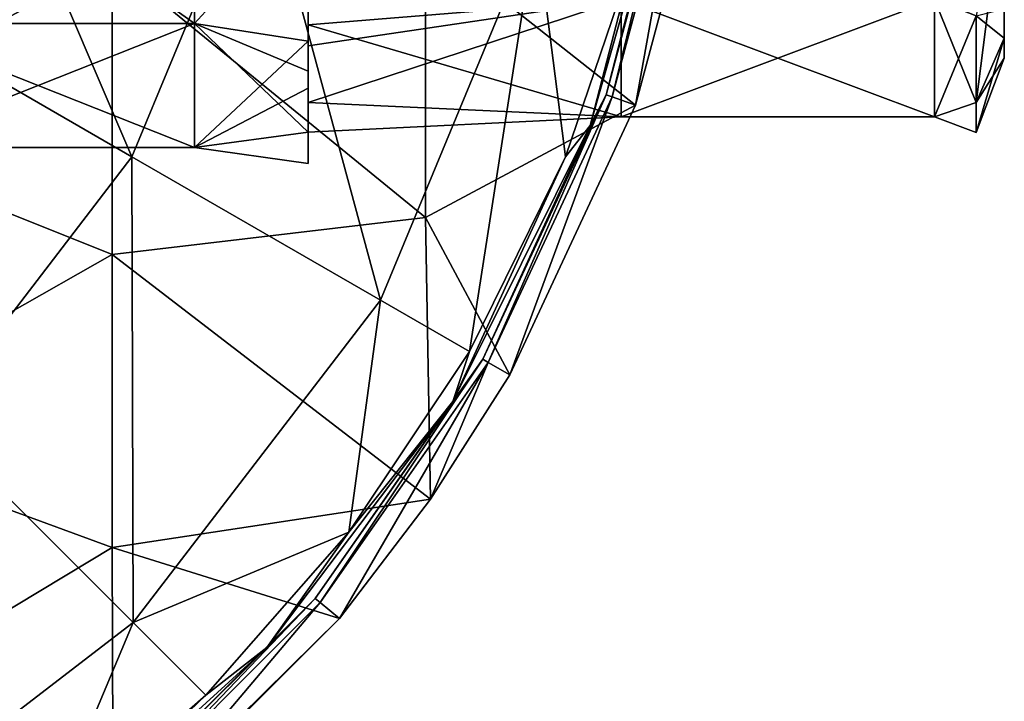
# Model space of a CAD drawing. Units: millimetres. Extents: x -22.5 to 49.5, y -22.5 to 49.5.
# Drawn here: x 29.3 to 45, y -5.3 to 5.5 of the extents above; entities that cross this region are included whole.
import ezdxf

# ---------------------------------------------------------------- set-up
doc = ezdxf.new("R2010")
doc.units = ezdxf.units.MM
doc.header["$LTSCALE"] = 65.185185
for name, color, linetype in [('11', 7, 'CONTINUOUS'), ('12', 7, 'CONTINUOUS'), ('24', 7, 'CONTINUOUS'), ('27', 7, 'CONTINUOUS'), ('28', 7, 'CONTINUOUS'), ('3', 7, 'CONTINUOUS'), ('4', 7, 'CONTINUOUS'), ('50', 7, 'CONTINUOUS'), ('51', 7, 'CONTINUOUS'), ('7', 7, 'CONTINUOUS'), ('8', 7, 'CONTINUOUS')]:
    doc.layers.add(name, color=color, linetype=linetype)

msp = doc.modelspace()

# ---------------------------------------------------------------- linework, layer by layer
at = {"layer": '11', "linetype": 'Continuous'}
for points in [[(38.733, 4.316, -19.258), (39.945, 8.837, -19.258), (39.108, 4.184, -18.066), (38.733, 4.316, -19.258)], [(39.108, 4.184, -18.066), (39.945, 8.837, -19.258), (40.337, 8.772, -18.066), (39.108, 4.184, -18.066)], [(36.755, 0.074, -19.258), (38.733, 4.316, -19.258), (37.101, -0.122, -18.066), (36.755, 0.074, -19.258)], [(37.101, -0.122, -18.066), (38.733, 4.316, -19.258), (39.108, 4.184, -18.066), (37.101, -0.122, -18.066)], [(34.07, -3.76, -19.258), (36.755, 0.074, -19.258), (34.377, -4.014, -18.066), (34.07, -3.76, -19.258)], [(34.377, -4.014, -18.066), (36.755, 0.074, -19.258), (35.835, -2.111, -18.066), (34.377, -4.014, -18.066)], [(35.835, -2.111, -18.066), (36.755, 0.074, -19.258), (37.101, -0.122, -18.066), (35.835, -2.111, -18.066)], [(30.761, -7.07, -19.258), (34.07, -3.76, -19.258), (31.018, -7.373, -18.066), (30.761, -7.07, -19.258)], [(31.018, -7.373, -18.066), (34.07, -3.76, -19.258), (34.377, -4.014, -18.066), (31.018, -7.373, -18.066)]]:
    msp.add_3dface(points, dxfattribs=at)
at = {"layer": '12', "linetype": 'Continuous'}
for points in [[(39.108, 4.184, -18.066), (40.337, 8.772, -18.066), (35.75, 6.835, -18.066), (39.108, 4.184, -18.066)], [(25.74, 3.802, -18.066), (30.745, 6.479, -18.066), (25.74, 8.651, -18.066), (25.74, 3.802, -18.066)], [(35.75, 2.392, -18.066), (35.75, 6.835, -18.066), (30.745, 6.479, -18.066), (35.75, 2.392, -18.066)], [(35.75, 2.392, -18.066), (39.108, 4.184, -18.066), (35.75, 6.835, -18.066), (35.75, 2.392, -18.066)], [(30.745, 1.798, -18.066), (30.745, 6.479, -18.066), (25.74, 3.802, -18.066), (30.745, 1.798, -18.066)], [(30.745, 1.798, -18.066), (35.75, 2.392, -18.066), (30.745, 6.479, -18.066), (30.745, 1.798, -18.066)], [(37.101, -0.122, -18.066), (39.108, 4.184, -18.066), (35.75, 2.392, -18.066), (37.101, -0.122, -18.066)], [(25.74, -1.047, -18.066), (30.745, 1.798, -18.066), (25.74, 3.802, -18.066), (25.74, -1.047, -18.066)], [(35.835, -2.111, -18.066), (35.75, 2.392, -18.066), (30.745, 1.798, -18.066), (35.835, -2.111, -18.066)], [(35.835, -2.111, -18.066), (37.101, -0.122, -18.066), (35.75, 2.392, -18.066), (35.835, -2.111, -18.066)], [(30.745, -2.883, -18.066), (30.745, 1.798, -18.066), (25.74, -1.047, -18.066), (30.745, -2.883, -18.066)], [(30.745, -2.883, -18.066), (35.835, -2.111, -18.066), (30.745, 1.798, -18.066), (30.745, -2.883, -18.066)], [(25.74, -5.896, -18.066), (30.745, -2.883, -18.066), (25.74, -1.047, -18.066), (25.74, -5.896, -18.066)], [(34.377, -4.014, -18.066), (35.835, -2.111, -18.066), (30.745, -2.883, -18.066), (34.377, -4.014, -18.066)], [(30.761, -7.586, -18.066), (30.745, -2.883, -18.066), (25.74, -5.896, -18.066), (30.761, -7.586, -18.066)], [(30.761, -7.586, -18.066), (34.377, -4.014, -18.066), (30.745, -2.883, -18.066), (30.761, -7.586, -18.066)], [(30.761, -7.586, -18.066), (31.018, -7.373, -18.066), (34.377, -4.014, -18.066), (30.761, -7.586, -18.066)]]:
    msp.add_3dface(points, dxfattribs=at)
at = {"layer": '24', "linetype": 'Continuous'}
for points in [[(45, 4.937, -51.145), (45, 5.723, -56.328), (45, 9.377, -51.162), (45, 4.937, -51.145)], [(45, 4.937, -51.145), (45, 9.377, -51.162), (45, 5.255, -49.818), (45, 4.937, -51.145)], [(45, 5.255, -49.818), (45, 9.377, -51.162), (45, 7.745, -46.013), (45, 5.255, -49.818)], [(45, 5.255, -55.176), (45, 5.723, -56.328), (45, 4.937, -51.145), (45, 5.255, -55.176)]]:
    msp.add_3dface(points, dxfattribs=at)
at = {"layer": '27', "linetype": 'Continuous'}
for points in [[(45, 5.255, -49.818), (45, 7.745, -46.013), (44.549, 4.227, -49.484), (45, 5.255, -49.818)], [(44.549, 4.227, -49.484), (45, 7.745, -46.013), (44.549, 5.612, -46.766), (44.549, 4.227, -49.484)], [(45, 5.723, -56.328), (45, 5.255, -55.176), (44.549, 5.612, -58.228), (45, 5.723, -56.328)], [(44.549, 5.612, -58.228), (45, 5.255, -55.176), (44.549, 4.227, -55.51), (44.549, 5.612, -58.228)], [(45, 5.255, -55.176), (45, 4.937, -51.145), (44.549, 4.227, -55.51), (45, 5.255, -55.176)], [(45, 4.937, -51.145), (45, 5.255, -49.818), (44.549, 3.75, -52.497), (45, 4.937, -51.145)], [(44.549, 3.75, -52.497), (45, 5.255, -49.818), (44.549, 4.227, -49.484), (44.549, 3.75, -52.497)], [(44.549, 4.227, -55.51), (45, 4.937, -51.145), (44.549, 3.75, -52.497), (44.549, 4.227, -55.51)]]:
    msp.add_3dface(points, dxfattribs=at)
at = {"layer": '28', "linetype": 'Continuous'}
for points in [[(27.059, 9.053, -43.262), (27.059, 5.486, -46.106), (32.064, 9.053, -43.262), (27.059, 9.053, -43.262)], [(27.059, 5.486, -46.106), (32.064, 5.486, -46.106), (32.064, 9.053, -43.262), (27.059, 5.486, -46.106)], [(27.059, 5.486, -58.888), (27.059, 9.053, -61.732), (32.064, 5.486, -58.888), (27.059, 5.486, -58.888)], [(27.059, 9.053, -61.732), (32.064, 9.053, -61.732), (32.064, 5.486, -58.888), (27.059, 9.053, -61.732)], [(32.064, 5.486, -46.106), (33.88, 7.475, -44.205), (32.064, 9.053, -43.262), (32.064, 5.486, -46.106)], [(32.064, 9.053, -61.732), (33.88, 7.475, -60.79), (32.064, 5.486, -58.888), (32.064, 9.053, -61.732)], [(33.88, 5.208, -46.472), (33.88, 7.475, -44.205), (32.064, 5.486, -46.106), (33.88, 5.208, -46.472)], [(33.88, 7.475, -60.79), (33.88, 5.208, -58.522), (32.064, 5.486, -58.888), (33.88, 7.475, -60.79)], [(27.059, 5.486, -46.106), (27.059, 3.507, -50.216), (32.064, 5.486, -46.106), (27.059, 5.486, -46.106)], [(27.059, 3.507, -50.216), (32.064, 3.507, -50.216), (32.064, 5.486, -46.106), (27.059, 3.507, -50.216)], [(27.059, 3.507, -54.778), (27.059, 5.486, -58.888), (32.064, 3.507, -54.778), (27.059, 3.507, -54.778)], [(27.059, 5.486, -58.888), (32.064, 5.486, -58.888), (32.064, 3.507, -54.778), (27.059, 5.486, -58.888)], [(32.064, 3.507, -50.216), (33.88, 5.208, -46.472), (32.064, 5.486, -46.106), (32.064, 3.507, -50.216)], [(33.88, 4.725, -57.795), (33.88, 3.752, -55.665), (32.064, 5.486, -58.888), (33.88, 4.725, -57.795)], [(32.064, 5.486, -58.888), (33.88, 3.752, -55.665), (32.064, 3.507, -54.778), (32.064, 5.486, -58.888)], [(33.88, 5.208, -58.522), (33.88, 4.725, -57.795), (32.064, 5.486, -58.888), (33.88, 5.208, -58.522)], [(33.88, 4.453, -47.68), (33.88, 5.208, -46.472), (32.064, 3.507, -50.216), (33.88, 4.453, -47.68)], [(33.88, 3.752, -49.33), (33.88, 4.453, -47.68), (32.064, 3.507, -50.216), (33.88, 3.752, -49.33)], [(33.88, 3.25, -52.497), (33.88, 3.752, -49.33), (32.064, 3.507, -50.216), (33.88, 3.25, -52.497)], [(33.88, 3.752, -55.665), (33.88, 3.253, -52.746), (32.064, 3.507, -54.778), (33.88, 3.752, -55.665)], [(27.059, 3.507, -50.216), (27.059, 3.507, -54.778), (32.064, 3.507, -50.216), (27.059, 3.507, -50.216)], [(27.059, 3.507, -54.778), (32.064, 3.507, -54.778), (32.064, 3.507, -50.216), (27.059, 3.507, -54.778)], [(33.88, 3.253, -52.746), (33.88, 3.25, -52.497), (32.064, 3.507, -54.778), (33.88, 3.253, -52.746)], [(32.064, 3.507, -54.778), (33.88, 3.25, -52.497), (32.064, 3.507, -50.216), (32.064, 3.507, -54.778)]]:
    msp.add_3dface(points, dxfattribs=at)
at = {"layer": '3', "linetype": 'Continuous'}
for points in [[(26.886, 5.772, -25.945), (28.43, 9.5, -25.945), (31.063, 3.36, -24.623), (26.886, 5.772, -25.945)], [(31.063, 3.36, -24.623), (28.43, 9.5, -25.945), (33.089, 8.251, -24.623), (31.063, 3.36, -24.623)], [(31.063, 3.36, -24.623), (33.089, 8.251, -24.623), (35.034, 1.068, -22.627), (31.063, 3.36, -24.623)], [(35.034, 1.068, -22.627), (33.089, 8.251, -24.623), (37.518, 7.065, -22.627), (35.034, 1.068, -22.627)], [(35.034, 1.068, -22.627), (37.518, 7.065, -22.627), (36.454, 0.247, -21.712), (35.034, 1.068, -22.627)], [(36.454, 0.247, -21.712), (37.518, 7.065, -22.627), (37.988, 3.357, -21.712), (36.454, 0.247, -21.712)], [(37.988, 3.357, -21.712), (37.518, 7.065, -22.627), (39.102, 6.64, -21.712), (37.988, 3.357, -21.712)], [(27.84, -0.84, -24.623), (26.886, 5.772, -25.945), (31.063, 3.36, -24.623), (27.84, -0.84, -24.623)], [(27.84, -0.84, -24.623), (31.063, 3.36, -24.623), (31.082, -4.082, -22.627), (27.84, -0.84, -24.623)], [(31.082, -4.082, -22.627), (31.063, 3.36, -24.623), (35.034, 1.068, -22.627), (31.082, -4.082, -22.627)], [(31.082, -4.082, -22.627), (35.034, 1.068, -22.627), (34.528, -2.635, -21.712), (31.082, -4.082, -22.627)], [(34.528, -2.635, -21.712), (35.034, 1.068, -22.627), (36.454, 0.247, -21.712), (34.528, -2.635, -21.712)], [(25.933, -8.034, -22.627), (27.84, -0.84, -24.623), (31.082, -4.082, -22.627), (25.933, -8.034, -22.627)], [(32.242, -5.242, -21.712), (31.082, -4.082, -22.627), (34.528, -2.635, -21.712), (32.242, -5.242, -21.712)], [(25.933, -8.034, -22.627), (31.082, -4.082, -22.627), (29.635, -7.528, -21.712), (25.933, -8.034, -22.627)], [(29.635, -7.528, -21.712), (31.082, -4.082, -22.627), (32.242, -5.242, -21.712), (29.635, -7.528, -21.712)]]:
    msp.add_3dface(points, dxfattribs=at)
at = {"layer": '4', "linetype": 'Continuous'}
for points in [[(39.844, 8.855, -21.282), (38.637, 4.351, -21.282), (39.73, 8.597, -21.53), (39.844, 8.855, -21.282)], [(39.102, 6.64, -21.712), (39.73, 8.597, -21.53), (38.383, 3.861, -21.53), (39.102, 6.64, -21.712)], [(39.73, 8.597, -21.53), (38.637, 4.351, -21.282), (38.383, 3.861, -21.53), (39.73, 8.597, -21.53)], [(37.988, 3.357, -21.712), (39.102, 6.64, -21.712), (38.383, 3.861, -21.53), (37.988, 3.357, -21.712)], [(38.637, 4.351, -21.282), (36.666, 0.125, -21.282), (38.383, 3.861, -21.53), (38.637, 4.351, -21.282)], [(37.988, 3.357, -21.712), (38.383, 3.861, -21.53), (36.188, -0.547, -21.53), (37.988, 3.357, -21.712)], [(38.383, 3.861, -21.53), (36.666, 0.125, -21.282), (36.188, -0.547, -21.53), (38.383, 3.861, -21.53)], [(36.454, 0.247, -21.712), (37.988, 3.357, -21.712), (36.188, -0.547, -21.53), (36.454, 0.247, -21.712)], [(34.528, -2.635, -21.712), (36.454, 0.247, -21.712), (36.188, -0.547, -21.53), (34.528, -2.635, -21.712)], [(36.666, 0.125, -21.282), (33.992, -3.694, -21.282), (36.188, -0.547, -21.53), (36.666, 0.125, -21.282)], [(34.528, -2.635, -21.712), (36.188, -0.547, -21.53), (33.22, -4.477, -21.53), (34.528, -2.635, -21.712)], [(36.188, -0.547, -21.53), (33.992, -3.694, -21.282), (33.22, -4.477, -21.53), (36.188, -0.547, -21.53)], [(32.242, -5.242, -21.712), (34.528, -2.635, -21.712), (33.22, -4.477, -21.53), (32.242, -5.242, -21.712)], [(33.992, -3.694, -21.282), (30.695, -6.991, -21.282), (33.22, -4.477, -21.53), (33.992, -3.694, -21.282)], [(32.242, -5.242, -21.712), (33.22, -4.477, -21.53), (29.581, -7.795, -21.53), (32.242, -5.242, -21.712)], [(33.22, -4.477, -21.53), (30.695, -6.991, -21.282), (29.581, -7.795, -21.53), (33.22, -4.477, -21.53)], [(29.635, -7.528, -21.712), (32.242, -5.242, -21.712), (29.581, -7.795, -21.53), (29.635, -7.528, -21.712)]]:
    msp.add_3dface(points, dxfattribs=at)
at = {"layer": '50', "linetype": 'Continuous'}
for points in [[(33.88, 7.475, -44.205), (33.88, 5.134, -47.49), (33.88, 7.769, -44.609), (33.88, 7.475, -44.205)], [(33.88, 5.467, -58.022), (33.88, 7.475, -60.79), (33.88, 7.769, -60.385), (33.88, 5.467, -58.022)], [(33.88, 7.475, -44.205), (33.88, 5.208, -46.472), (33.88, 5.134, -47.49), (33.88, 7.475, -44.205)], [(33.88, 5.208, -58.522), (33.88, 7.475, -60.79), (33.88, 5.467, -58.022), (33.88, 5.208, -58.522)], [(33.88, 4.725, -57.795), (33.88, 5.208, -58.522), (33.88, 5.467, -58.022), (33.88, 4.725, -57.795)], [(33.88, 4.725, -57.795), (33.88, 5.467, -58.022), (33.88, 4.227, -55.51), (33.88, 4.725, -57.795)], [(33.88, 5.208, -46.472), (33.88, 4.453, -47.68), (33.88, 5.134, -47.49), (33.88, 5.208, -46.472)], [(33.88, 4.453, -47.68), (33.88, 4.227, -49.484), (33.88, 5.134, -47.49), (33.88, 4.453, -47.68)], [(33.88, 3.752, -55.665), (33.88, 4.725, -57.795), (33.88, 4.227, -55.51), (33.88, 3.752, -55.665)], [(33.88, 4.453, -47.68), (33.88, 3.752, -49.33), (33.88, 4.227, -49.484), (33.88, 4.453, -47.68)], [(33.88, 3.752, -49.33), (33.88, 3.753, -52.746), (33.88, 4.227, -49.484), (33.88, 3.752, -49.33)], [(33.88, 3.253, -52.746), (33.88, 3.752, -55.665), (33.88, 4.227, -55.51), (33.88, 3.253, -52.746)], [(33.88, 3.253, -52.746), (33.88, 4.227, -55.51), (33.88, 3.753, -52.746), (33.88, 3.253, -52.746)], [(33.88, 3.752, -49.33), (33.88, 3.253, -52.746), (33.88, 3.753, -52.746), (33.88, 3.752, -49.33)], [(33.88, 3.752, -49.33), (33.88, 3.25, -52.497), (33.88, 3.253, -52.746), (33.88, 3.752, -49.33)]]:
    msp.add_3dface(points, dxfattribs=at)
at = {"layer": '51', "linetype": 'Continuous'}
for points in [[(33.88, 5.467, -58.022), (33.88, 7.769, -60.385), (38.88, 5.877, -58.576), (33.88, 5.467, -58.022)], [(33.88, 7.769, -44.609), (33.88, 5.134, -47.49), (38.88, 5.877, -46.418), (33.88, 7.769, -44.609)], [(33.88, 5.467, -58.022), (38.88, 5.877, -58.576), (38.88, 3.995, -54.667), (33.88, 5.467, -58.022)], [(33.88, 5.134, -47.49), (33.88, 4.227, -49.484), (38.88, 5.877, -46.418), (33.88, 5.134, -47.49)], [(33.88, 4.227, -49.484), (38.88, 3.995, -50.328), (38.88, 5.877, -46.418), (33.88, 4.227, -49.484)], [(43.885, 5.877, -58.576), (43.885, 3.995, -54.667), (38.88, 5.877, -58.576), (43.885, 5.877, -58.576)], [(38.88, 5.877, -58.576), (43.885, 3.995, -54.667), (38.88, 3.995, -54.667), (38.88, 5.877, -58.576)], [(43.885, 3.995, -50.328), (43.885, 5.877, -46.418), (38.88, 3.995, -50.328), (43.885, 3.995, -50.328)], [(38.88, 3.995, -50.328), (43.885, 5.877, -46.418), (38.88, 5.877, -46.418), (38.88, 3.995, -50.328)], [(44.549, 5.612, -58.228), (44.549, 4.227, -55.51), (43.885, 5.877, -58.576), (44.549, 5.612, -58.228)], [(43.885, 5.877, -58.576), (44.549, 4.227, -55.51), (43.885, 3.995, -54.667), (43.885, 5.877, -58.576)], [(43.885, 3.995, -50.328), (44.549, 5.612, -46.766), (43.885, 5.877, -46.418), (43.885, 3.995, -50.328)], [(44.549, 4.227, -49.484), (44.549, 5.612, -46.766), (43.885, 3.995, -50.328), (44.549, 4.227, -49.484)], [(33.88, 4.227, -55.51), (33.88, 5.467, -58.022), (38.88, 3.995, -54.667), (33.88, 4.227, -55.51)], [(33.88, 3.753, -52.746), (33.88, 4.227, -55.51), (38.88, 3.995, -54.667), (33.88, 3.753, -52.746)], [(33.88, 4.227, -49.484), (33.88, 3.753, -52.746), (38.88, 3.995, -50.328), (33.88, 4.227, -49.484)], [(44.549, 4.227, -55.51), (44.549, 3.75, -52.497), (43.885, 3.995, -54.667), (44.549, 4.227, -55.51)], [(44.549, 3.75, -52.497), (44.549, 4.227, -49.484), (43.885, 3.995, -50.328), (44.549, 3.75, -52.497)], [(33.88, 3.753, -52.746), (38.88, 3.995, -54.667), (38.88, 3.995, -50.328), (33.88, 3.753, -52.746)], [(43.885, 3.995, -54.667), (43.885, 3.995, -50.328), (38.88, 3.995, -54.667), (43.885, 3.995, -54.667)], [(38.88, 3.995, -54.667), (43.885, 3.995, -50.328), (38.88, 3.995, -50.328), (38.88, 3.995, -54.667)], [(43.885, 3.995, -54.667), (44.549, 3.75, -52.497), (43.885, 3.995, -50.328), (43.885, 3.995, -54.667)]]:
    msp.add_3dface(points, dxfattribs=at)
at = {"layer": '7', "linetype": 'Continuous'}
for points in [[(38.637, 4.351, -21.282), (39.844, 8.855, -21.282), (39.844, 8.855, -19.89), (38.637, 4.351, -21.282)], [(38.637, 4.351, -19.89), (38.637, 4.351, -21.282), (39.844, 8.855, -19.89), (38.637, 4.351, -19.89)], [(36.666, 0.125, -21.282), (38.637, 4.351, -21.282), (38.637, 4.351, -19.89), (36.666, 0.125, -21.282)], [(36.666, 0.125, -19.89), (36.666, 0.125, -21.282), (38.637, 4.351, -19.89), (36.666, 0.125, -19.89)], [(33.992, -3.694, -21.282), (36.666, 0.125, -21.282), (36.666, 0.125, -19.89), (33.992, -3.694, -21.282)], [(33.992, -3.695, -19.89), (33.992, -3.694, -21.282), (36.666, 0.125, -19.89), (33.992, -3.695, -19.89)], [(30.694, -6.992, -19.89), (30.695, -6.991, -21.282), (33.992, -3.695, -19.89), (30.694, -6.992, -19.89)], [(30.695, -6.991, -21.282), (33.992, -3.694, -21.282), (33.992, -3.695, -19.89), (30.695, -6.991, -21.282)]]:
    msp.add_3dface(points, dxfattribs=at)
at = {"layer": '8', "linetype": 'Continuous'}
for points in [[(38.637, 4.351, -19.89), (39.844, 8.855, -19.89), (38.733, 4.316, -19.258), (38.637, 4.351, -19.89)], [(38.733, 4.316, -19.258), (39.844, 8.855, -19.89), (39.945, 8.837, -19.258), (38.733, 4.316, -19.258)], [(36.666, 0.125, -19.89), (38.637, 4.351, -19.89), (36.755, 0.074, -19.258), (36.666, 0.125, -19.89)], [(36.755, 0.074, -19.258), (38.637, 4.351, -19.89), (38.733, 4.316, -19.258), (36.755, 0.074, -19.258)], [(33.992, -3.695, -19.89), (36.666, 0.125, -19.89), (34.07, -3.76, -19.258), (33.992, -3.695, -19.89)], [(34.07, -3.76, -19.258), (36.666, 0.125, -19.89), (36.755, 0.074, -19.258), (34.07, -3.76, -19.258)], [(30.694, -6.992, -19.89), (33.992, -3.695, -19.89), (30.761, -7.07, -19.258), (30.694, -6.992, -19.89)], [(30.761, -7.07, -19.258), (33.992, -3.695, -19.89), (34.07, -3.76, -19.258), (30.761, -7.07, -19.258)]]:
    msp.add_3dface(points, dxfattribs=at)

doc.saveas('drawing.dxf')
